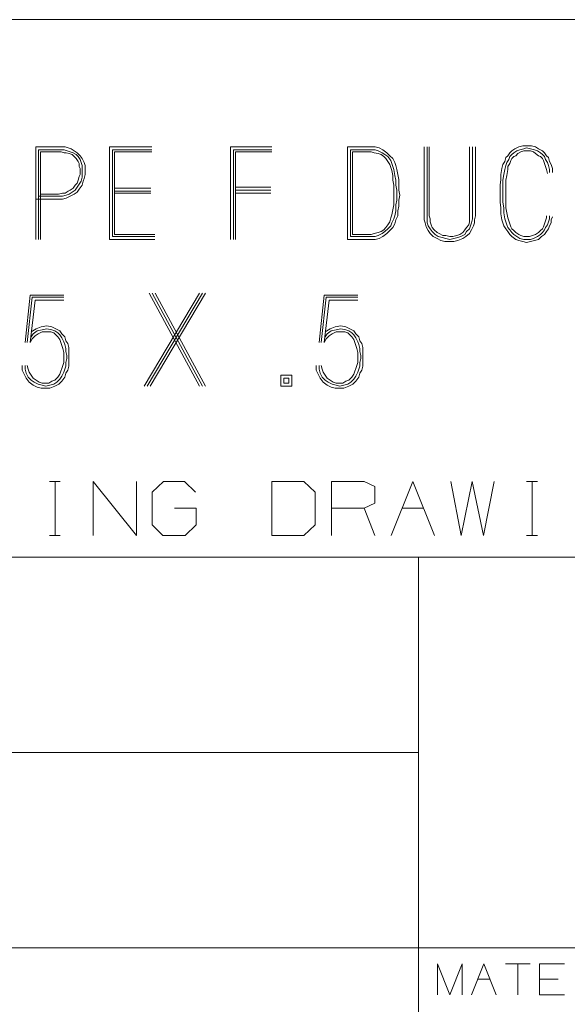
# Model space of a CAD drawing. Units: inches. Extents: x -0.1 to 11.1, y -0.1 to 8.6.
# Drawn here: x 8.4 to 9.1, y 1.4 to 2.6 of the extents above; entities that cross this region are included whole.
import ezdxf

# ---------------------------------------------------------------- set-up
doc = ezdxf.new("R2010")
doc.units = ezdxf.units.IN
doc.header["$MEASUREMENT"] = 0
doc.layers.add('Trimetric', color=7, linetype='CONTINUOUS', true_color=0xffffff)

msp = doc.modelspace()

# ---------------------------------------------------------------- linework, layer by layer
at = {"layer": 'Trimetric', "color": 7, "linetype": 'Continuous', "lineweight": 18}
for p, q in [((8.0664, 2.6243), (8.8789, 2.6243)), ((8.8789, 2.6243), (10.3789, 2.6243)), ((8.4184, 2.4617), (8.3894, 2.4617)), ((8.3894, 2.4617), (8.3894, 2.343)), ((8.3932, 2.343), (8.3932, 2.4579)), ((8.3932, 2.4579), (8.4184, 2.4579)), ((8.4222, 2.4617), (8.4184, 2.4617)), ((8.4184, 2.4579), (8.4222, 2.4579)), ((8.4273, 2.4617), (8.4222, 2.4617)), ((8.4222, 2.4579), (8.426, 2.4579)), ((8.426, 2.4579), (8.4298, 2.4566)), ((8.4311, 2.4604), (8.4273, 2.4617)), ((8.4298, 2.4566), (8.4336, 2.4554)), ((8.4349, 2.4592), (8.4311, 2.4604)), ((8.4386, 2.4566), (8.4349, 2.4592)), ((8.4424, 2.4541), (8.4386, 2.4566)), ((8.5381, 2.4617), (8.4838, 2.4617)), ((8.4838, 2.4617), (8.4838, 2.343)), ((8.4876, 2.3468), (8.4876, 2.4579)), ((8.4876, 2.4579), (8.5381, 2.4579)), ((8.6915, 2.4617), (8.6385, 2.4617)), ((8.6385, 2.4617), (8.6385, 2.343)), ((8.6915, 2.4579), (8.6422, 2.4579)), ((8.6422, 2.4579), (8.6422, 2.343)), ((8.8184, 2.4617), (8.7881, 2.4617)), ((8.7881, 2.4617), (8.7881, 2.343)), ((8.8184, 2.4579), (8.7919, 2.4579)), ((8.7919, 2.4579), (8.7919, 2.3468)), ((8.8234, 2.4617), (8.8184, 2.4617)), ((8.8234, 2.4579), (8.8184, 2.4579)), ((8.8285, 2.4604), (8.8234, 2.4617)), ((8.8272, 2.4566), (8.8234, 2.4579)), ((8.8323, 2.4541), (8.8272, 2.4566)), ((8.8335, 2.4579), (8.8285, 2.4604)), ((8.8386, 2.4541), (8.8335, 2.4579)), ((8.8862, 2.3733), (8.8862, 2.4617)), ((8.89, 2.4617), (8.89, 2.3733)), ((8.8926, 2.3733), (8.8926, 2.4617)), ((8.9443, 2.4617), (8.9443, 2.3733)), ((8.9481, 2.3733), (8.9481, 2.4617)), ((8.9519, 2.4617), (8.9519, 2.3733)), ((8.9983, 2.4566), (8.9958, 2.4541)), ((9.0021, 2.4592), (8.9983, 2.4566)), ((9.0008, 2.4541), (9.0046, 2.4566)), ((9.0071, 2.4617), (9.0021, 2.4592)), ((9.0046, 2.4566), (9.0084, 2.4579)), ((9.0122, 2.463), (9.0071, 2.4617)), ((9.0084, 2.4579), (9.0135, 2.4592)), ((9.0135, 2.4566), (9.0097, 2.4554)), ((9.0172, 2.463), (9.0122, 2.463)), ((9.0135, 2.4592), (9.0172, 2.4604)), ((9.0172, 2.4566), (9.0135, 2.4566)), ((9.0236, 2.463), (9.0172, 2.463)), ((9.0172, 2.4604), (9.0223, 2.4592)), ((9.0223, 2.4566), (9.0172, 2.4566)), ((9.0223, 2.4592), (9.0273, 2.4579)), ((9.0261, 2.4554), (9.0223, 2.4566)), ((9.0286, 2.4617), (9.0236, 2.463)), ((9.0273, 2.4579), (9.0311, 2.4566)), ((9.0324, 2.4592), (9.0286, 2.4617)), ((9.0311, 2.4566), (9.0349, 2.4541)), ((9.0374, 2.4566), (9.0324, 2.4592)), ((9.04, 2.4541), (9.0374, 2.4566)), ((8.4184, 2.4554), (8.3957, 2.4554)), ((8.3957, 2.4554), (8.3957, 2.343)), ((8.4222, 2.4554), (8.4184, 2.4554)), ((8.426, 2.4541), (8.4222, 2.4554)), ((8.4285, 2.4541), (8.426, 2.4541)), ((8.4323, 2.4529), (8.4285, 2.4541)), ((8.4361, 2.4516), (8.4323, 2.4529)), ((8.4336, 2.4554), (8.4374, 2.4541)), ((8.4386, 2.4491), (8.4361, 2.4516)), ((8.4374, 2.4541), (8.4412, 2.4516)), ((8.4412, 2.4465), (8.4386, 2.4491)), ((8.4412, 2.4516), (8.4437, 2.4491)), ((8.4437, 2.4428), (8.4412, 2.4465)), ((8.4462, 2.4503), (8.4424, 2.4541)), ((8.4437, 2.4491), (8.4462, 2.4453)), ((8.4487, 2.4465), (8.4462, 2.4503)), ((8.4462, 2.4453), (8.4475, 2.4415)), ((8.4513, 2.4415), (8.4487, 2.4465)), ((8.5381, 2.4554), (8.4901, 2.4554)), ((8.4901, 2.4554), (8.4901, 2.3493)), ((8.6915, 2.4554), (8.6448, 2.4554)), ((8.6448, 2.4554), (8.6448, 2.343)), ((8.8184, 2.4554), (8.7944, 2.4554)), ((8.7944, 2.4554), (8.7944, 2.3493)), ((8.8222, 2.4541), (8.8184, 2.4554)), ((8.8272, 2.4529), (8.8222, 2.4541)), ((8.831, 2.4516), (8.8272, 2.4529)), ((8.8348, 2.4491), (8.831, 2.4516)), ((8.8361, 2.4516), (8.8323, 2.4541)), ((8.8373, 2.4465), (8.8348, 2.4491)), ((8.8398, 2.4491), (8.8361, 2.4516)), ((8.8398, 2.4428), (8.8373, 2.4465)), ((8.8424, 2.4503), (8.8386, 2.4541)), ((8.8436, 2.444), (8.8398, 2.4491)), ((8.8462, 2.4465), (8.8424, 2.4503)), ((8.8449, 2.4402), (8.8436, 2.444)), ((8.8487, 2.4415), (8.8462, 2.4465)), ((8.9907, 2.4478), (8.9895, 2.4428)), ((8.9933, 2.4503), (8.9907, 2.4478)), ((8.992, 2.4415), (8.9945, 2.4453)), ((8.9958, 2.4541), (8.9933, 2.4503)), ((8.9945, 2.4453), (8.9958, 2.4491)), ((8.9958, 2.4491), (8.9983, 2.4516)), ((8.997, 2.444), (8.9958, 2.4402)), ((8.9983, 2.4465), (8.997, 2.444)), ((8.9983, 2.4516), (9.0008, 2.4541)), ((9.0008, 2.4491), (8.9983, 2.4465)), ((9.0034, 2.4503), (9.0008, 2.4491)), ((9.0059, 2.4529), (9.0034, 2.4503)), ((9.0097, 2.4554), (9.0059, 2.4529)), ((9.0286, 2.4529), (9.0261, 2.4554)), ((9.0324, 2.4503), (9.0286, 2.4529)), ((9.0349, 2.4491), (9.0324, 2.4503)), ((9.0349, 2.4541), (9.0374, 2.4516)), ((9.0374, 2.4465), (9.0349, 2.4491)), ((9.0374, 2.4516), (9.04, 2.4491)), ((9.0387, 2.444), (9.0374, 2.4465)), ((9.04, 2.4402), (9.0387, 2.444)), ((9.0425, 2.4503), (9.04, 2.4541)), ((9.04, 2.4491), (9.0412, 2.4453)), ((9.0412, 2.4453), (9.0438, 2.4415)), ((9.045, 2.4478), (9.0425, 2.4503)), ((9.0463, 2.4428), (9.045, 2.4478)), ((8.445, 2.4402), (8.4437, 2.4428)), ((8.445, 2.4364), (8.445, 2.4402)), ((8.4462, 2.4339), (8.445, 2.4364)), ((8.4462, 2.4301), (8.4462, 2.4339)), ((8.4475, 2.4415), (8.4487, 2.4377)), ((8.4487, 2.4377), (8.4487, 2.4339)), ((8.4487, 2.4339), (8.4487, 2.4301)), ((8.4525, 2.4377), (8.4513, 2.4415)), ((8.4525, 2.4339), (8.4525, 2.4377)), ((8.4525, 2.4301), (8.4525, 2.4339)), ((8.8424, 2.439), (8.8398, 2.4428)), ((8.8436, 2.4352), (8.8424, 2.439)), ((8.8449, 2.4314), (8.8436, 2.4352)), ((8.8462, 2.4364), (8.8449, 2.4402)), ((8.8462, 2.4251), (8.8449, 2.4314)), ((8.8474, 2.4327), (8.8462, 2.4364)), ((8.8487, 2.4251), (8.8474, 2.4327)), ((8.8499, 2.4377), (8.8487, 2.4415)), ((8.8512, 2.4327), (8.8499, 2.4377)), ((8.8525, 2.4263), (8.8512, 2.4327)), ((8.9857, 2.4339), (8.9844, 2.4263)), ((8.9869, 2.439), (8.9857, 2.4339)), ((8.9895, 2.4428), (8.9869, 2.439)), ((8.9882, 2.4263), (8.9895, 2.4327)), ((8.9895, 2.4327), (8.9907, 2.4377)), ((8.9907, 2.4377), (8.992, 2.4415)), ((8.9933, 2.4327), (8.992, 2.4251)), ((8.9958, 2.4402), (8.9933, 2.4364)), ((8.9933, 2.4364), (8.9933, 2.4327)), ((9.0412, 2.4364), (9.04, 2.4402)), ((9.0425, 2.4327), (9.0412, 2.4364)), ((9.0438, 2.4276), (9.0425, 2.4327)), ((9.0438, 2.4415), (9.045, 2.4377)), ((9.045, 2.4377), (9.0463, 2.4327)), ((9.0488, 2.439), (9.0463, 2.4428)), ((9.0463, 2.4327), (9.0463, 2.4289)), ((9.0501, 2.4339), (9.0488, 2.439)), ((9.0501, 2.4289), (9.0501, 2.4339)), ((8.4424, 2.415), (8.4437, 2.4188)), ((8.4437, 2.4188), (8.445, 2.4238)), ((8.445, 2.4238), (8.4462, 2.4263)), ((8.4462, 2.4263), (8.4462, 2.4301)), ((8.4487, 2.4226), (8.4475, 2.4175)), ((8.4487, 2.4301), (8.4487, 2.4263)), ((8.4487, 2.4263), (8.4487, 2.4226)), ((8.45, 2.4175), (8.4513, 2.4213)), ((8.4513, 2.4213), (8.4525, 2.4263)), ((8.4525, 2.4263), (8.4525, 2.4301)), ((8.8462, 2.4188), (8.8462, 2.4251)), ((8.8474, 2.4125), (8.8462, 2.4188)), ((8.8499, 2.4188), (8.8487, 2.4251)), ((8.8499, 2.4125), (8.8499, 2.4188)), ((8.8537, 2.42), (8.8525, 2.4263)), ((8.8537, 2.4125), (8.8537, 2.42)), ((8.9844, 2.42), (8.9832, 2.4125)), ((8.9844, 2.4263), (8.9844, 2.42)), ((8.9869, 2.4188), (8.9882, 2.4263)), ((8.9869, 2.4125), (8.9869, 2.4188)), ((8.992, 2.4251), (8.9907, 2.4188)), ((8.9907, 2.4188), (8.9907, 2.4112)), ((8.4311, 2.4049), (8.4336, 2.4061)), ((8.4336, 2.4061), (8.4374, 2.4087)), ((8.4399, 2.4061), (8.4361, 2.4036)), ((8.4374, 2.4087), (8.4399, 2.4125)), ((8.4399, 2.4125), (8.4424, 2.415)), ((8.4424, 2.4099), (8.4399, 2.4061)), ((8.445, 2.4137), (8.4424, 2.4099)), ((8.4424, 2.4036), (8.445, 2.4074)), ((8.4475, 2.4175), (8.445, 2.4137)), ((8.445, 2.4074), (8.4487, 2.4125)), ((8.4487, 2.4125), (8.45, 2.4175)), ((8.4901, 2.4087), (8.5368, 2.4087)), ((8.6448, 2.4099), (8.6902, 2.4099)), ((8.6448, 2.4061), (8.6902, 2.4061)), ((8.8474, 2.4061), (8.8474, 2.4125)), ((8.8474, 2.3998), (8.8474, 2.4061)), ((8.8512, 2.4061), (8.8499, 2.4125)), ((8.8512, 2.3998), (8.8512, 2.4061)), ((8.8537, 2.4061), (8.8537, 2.4125)), ((8.855, 2.3998), (8.8537, 2.4061)), ((8.9832, 2.4125), (8.9832, 2.4049)), ((8.9869, 2.4049), (8.9869, 2.4125)), ((8.9907, 2.4112), (8.9907, 2.4049)), ((8.3894, 2.3948), (8.4184, 2.3948)), ((8.4184, 2.3986), (8.3932, 2.3986)), ((8.3957, 2.4011), (8.4184, 2.4011)), ((8.4184, 2.4011), (8.4235, 2.4024)), ((8.4235, 2.3986), (8.4184, 2.3986)), ((8.4184, 2.3948), (8.4235, 2.3948)), ((8.4235, 2.4024), (8.4273, 2.4024)), ((8.4285, 2.3998), (8.4235, 2.3986)), ((8.4235, 2.3948), (8.4285, 2.396)), ((8.4273, 2.4024), (8.4311, 2.4049)), ((8.4323, 2.4011), (8.4285, 2.3998)), ((8.4285, 2.396), (8.4336, 2.3986)), ((8.4361, 2.4036), (8.4323, 2.4011)), ((8.4336, 2.3986), (8.4386, 2.4011)), ((8.4386, 2.4011), (8.4424, 2.4036)), ((8.4901, 2.4049), (8.5368, 2.4049)), ((8.5368, 2.4024), (8.4901, 2.4024)), ((8.6902, 2.4024), (8.6448, 2.4024)), ((8.8474, 2.3935), (8.8474, 2.3998)), ((8.8474, 2.3872), (8.8474, 2.3935)), ((8.8499, 2.3872), (8.8512, 2.3935)), ((8.8512, 2.3935), (8.8512, 2.3998)), ((8.8537, 2.3935), (8.855, 2.3998)), ((8.8537, 2.3859), (8.8537, 2.3935)), ((8.9832, 2.4049), (8.9832, 2.3973)), ((8.9832, 2.3973), (8.9832, 2.391)), ((8.9869, 2.3973), (8.9869, 2.4049)), ((8.9869, 2.391), (8.9869, 2.3973)), ((8.9907, 2.4049), (8.9907, 2.3973)), ((8.9907, 2.3973), (8.9907, 2.391)), ((8.8449, 2.3746), (8.8462, 2.3809)), ((8.8462, 2.3809), (8.8474, 2.3872)), ((8.8499, 2.3796), (8.8499, 2.3872)), ((8.8525, 2.3796), (8.8537, 2.3859)), ((8.9832, 2.391), (8.9844, 2.3834)), ((8.9844, 2.3834), (8.9844, 2.3758)), ((8.9882, 2.3834), (8.9869, 2.391)), ((8.9882, 2.3771), (8.9882, 2.3834)), ((8.9907, 2.391), (8.9907, 2.3834)), ((8.9907, 2.3834), (8.992, 2.3771)), ((8.8424, 2.3657), (8.8436, 2.3708)), ((8.8436, 2.3708), (8.8449, 2.3746)), ((8.8449, 2.3645), (8.8474, 2.3695)), ((8.8474, 2.3695), (8.8487, 2.3733)), ((8.8487, 2.3733), (8.8499, 2.3796)), ((8.8487, 2.3632), (8.8499, 2.3683)), ((8.8499, 2.3683), (8.8525, 2.3733)), ((8.8525, 2.3733), (8.8525, 2.3796)), ((8.8862, 2.3683), (8.8862, 2.3733)), ((8.8875, 2.3645), (8.8862, 2.3683)), ((8.89, 2.3733), (8.89, 2.3695)), ((8.89, 2.3695), (8.89, 2.3645)), ((8.8938, 2.3695), (8.8926, 2.3733)), ((8.8938, 2.3657), (8.8938, 2.3695)), ((8.9443, 2.3733), (8.9443, 2.3695)), ((8.9443, 2.3695), (8.9443, 2.3657)), ((8.9469, 2.3645), (8.9481, 2.3695)), ((8.9481, 2.3695), (8.9481, 2.3733)), ((8.9519, 2.3733), (8.9506, 2.3683)), ((8.9506, 2.3683), (8.9506, 2.3645)), ((8.9844, 2.3758), (8.9857, 2.3683)), ((8.9857, 2.3683), (8.9869, 2.3645)), ((8.9895, 2.3695), (8.9882, 2.3771)), ((8.9907, 2.3657), (8.9895, 2.3695)), ((8.992, 2.3771), (8.9933, 2.3708)), ((8.9933, 2.3708), (8.9945, 2.367)), ((9.0412, 2.367), (9.0425, 2.3708)), ((9.0425, 2.3708), (9.0425, 2.3733)), ((9.0463, 2.3695), (9.045, 2.3657)), ((9.0463, 2.3733), (9.0463, 2.3695)), ((9.0488, 2.3683), (9.0501, 2.3721)), ((9.0488, 2.3645), (9.0488, 2.3683)), ((8.831, 2.3531), (8.8348, 2.3556)), ((8.8348, 2.3556), (8.8373, 2.3582)), ((8.8361, 2.3531), (8.8398, 2.3569)), ((8.8373, 2.3582), (8.8398, 2.362)), ((8.8398, 2.362), (8.8424, 2.3657)), ((8.8398, 2.3569), (8.8436, 2.3607)), ((8.8424, 2.3544), (8.8462, 2.3582)), ((8.8436, 2.3607), (8.8449, 2.3645)), ((8.8462, 2.3582), (8.8487, 2.3632)), ((8.8888, 2.3594), (8.8875, 2.3645)), ((8.8913, 2.3544), (8.8888, 2.3594)), ((8.89, 2.3645), (8.8913, 2.3607)), ((8.8913, 2.3607), (8.8938, 2.3569)), ((8.8951, 2.362), (8.8938, 2.3657)), ((8.8938, 2.3569), (8.8963, 2.3531)), ((8.8963, 2.3582), (8.8951, 2.362)), ((8.8989, 2.3556), (8.8963, 2.3582)), ((8.9027, 2.3519), (8.8989, 2.3556)), ((8.938, 2.3556), (8.9355, 2.3519)), ((8.9405, 2.3582), (8.938, 2.3556)), ((8.9431, 2.362), (8.9405, 2.3582)), ((8.9405, 2.3531), (8.9443, 2.3569)), ((8.9443, 2.3657), (8.9431, 2.362)), ((8.9443, 2.3569), (8.9456, 2.3607)), ((8.9469, 2.3556), (8.9443, 2.3506)), ((8.9456, 2.3607), (8.9469, 2.3645)), ((8.9494, 2.3607), (8.9469, 2.3556)), ((8.9506, 2.3645), (8.9494, 2.3607)), ((8.9869, 2.3645), (8.9882, 2.3607)), ((8.9882, 2.3607), (8.9907, 2.3569)), ((8.992, 2.362), (8.9907, 2.3657)), ((8.9907, 2.3569), (8.9933, 2.3531)), ((8.9933, 2.3582), (8.992, 2.362)), ((8.9958, 2.3556), (8.9933, 2.3582)), ((8.9945, 2.367), (8.9958, 2.3632)), ((8.9958, 2.3632), (8.997, 2.3594)), ((8.9983, 2.3519), (8.9958, 2.3556)), ((8.997, 2.3594), (8.9983, 2.3569)), ((8.9983, 2.3569), (9.0008, 2.3544)), ((9.0349, 2.3544), (9.0374, 2.3569)), ((9.0374, 2.3569), (9.0387, 2.3594)), ((9.04, 2.3556), (9.0374, 2.3519)), ((9.0387, 2.3594), (9.04, 2.3632)), ((9.04, 2.3632), (9.0412, 2.367)), ((9.0412, 2.3582), (9.04, 2.3556)), ((9.0438, 2.362), (9.0412, 2.3582)), ((9.0425, 2.3531), (9.045, 2.3569)), ((9.045, 2.3657), (9.0438, 2.362)), ((9.045, 2.3569), (9.0463, 2.3607)), ((9.0463, 2.3607), (9.0488, 2.3645)), ((8.5419, 2.3468), (8.4876, 2.3468)), ((8.4901, 2.3493), (8.5419, 2.3493)), ((8.7919, 2.3468), (8.8184, 2.3468)), ((8.7944, 2.3493), (8.8184, 2.3493)), ((8.8184, 2.3493), (8.8222, 2.3506)), ((8.8184, 2.3468), (8.8234, 2.3468)), ((8.8222, 2.3506), (8.8272, 2.3519)), ((8.8234, 2.3468), (8.8272, 2.3481)), ((8.8234, 2.343), (8.8285, 2.3443)), ((8.8272, 2.3519), (8.831, 2.3531)), ((8.8272, 2.3481), (8.8323, 2.3506)), ((8.8285, 2.3443), (8.8335, 2.3468)), ((8.8323, 2.3506), (8.8361, 2.3531)), ((8.8335, 2.3468), (8.8386, 2.3506)), ((8.8386, 2.3506), (8.8424, 2.3544)), ((8.8938, 2.3506), (8.8913, 2.3544)), ((8.8976, 2.3468), (8.8938, 2.3506)), ((8.8963, 2.3531), (8.9001, 2.3493)), ((8.9027, 2.3443), (8.8976, 2.3468)), ((8.9001, 2.3493), (8.9039, 2.3468)), ((8.9052, 2.3506), (8.9027, 2.3519)), ((8.9077, 2.3417), (8.9027, 2.3443)), ((8.9039, 2.3468), (8.909, 2.3455)), ((8.9102, 2.3481), (8.9052, 2.3506)), ((8.909, 2.3455), (8.914, 2.3443)), ((8.914, 2.3481), (8.9102, 2.3481)), ((8.9191, 2.3468), (8.914, 2.3481)), ((8.914, 2.3443), (8.9191, 2.343)), ((8.9229, 2.3468), (8.9191, 2.3468)), ((8.9191, 2.343), (8.9241, 2.3443)), ((8.9279, 2.3481), (8.9229, 2.3468)), ((8.9241, 2.3443), (8.9292, 2.3455)), ((8.9317, 2.3493), (8.9279, 2.3481)), ((8.9292, 2.3455), (8.933, 2.3468)), ((8.9355, 2.3443), (8.9292, 2.3417)), ((8.9355, 2.3519), (8.9317, 2.3493)), ((8.933, 2.3468), (8.938, 2.3493)), ((8.9393, 2.3468), (8.9355, 2.3443)), ((8.938, 2.3493), (8.9405, 2.3531)), ((8.9443, 2.3506), (8.9393, 2.3468)), ((8.9933, 2.3531), (8.9958, 2.3493)), ((8.9958, 2.3493), (8.9983, 2.3468)), ((9.0008, 2.3493), (8.9983, 2.3519)), ((8.9983, 2.3468), (9.0034, 2.343)), ((9.0008, 2.3544), (9.0034, 2.3519)), ((9.0046, 2.3468), (9.0008, 2.3493)), ((9.0034, 2.3519), (9.0071, 2.3493)), ((9.0084, 2.3443), (9.0046, 2.3468)), ((9.0071, 2.3493), (9.0097, 2.3481)), ((9.0135, 2.343), (9.0084, 2.3443)), ((9.0097, 2.3481), (9.0135, 2.3468)), ((9.0135, 2.3468), (9.0172, 2.3468)), ((9.0172, 2.3468), (9.021, 2.3468)), ((9.021, 2.3468), (9.0248, 2.3481)), ((9.0261, 2.3443), (9.0223, 2.343)), ((9.0248, 2.3481), (9.0286, 2.3493)), ((9.0311, 2.3468), (9.0261, 2.3443)), ((9.0286, 2.3493), (9.0324, 2.3519)), ((9.0349, 2.3493), (9.0311, 2.3468)), ((9.0324, 2.3519), (9.0349, 2.3544)), ((9.0324, 2.343), (9.0362, 2.3468)), ((9.0374, 2.3519), (9.0349, 2.3493)), ((9.0362, 2.3468), (9.04, 2.3493)), ((9.04, 2.3493), (9.0425, 2.3531)), ((8.4838, 2.343), (8.5419, 2.343)), ((8.7881, 2.343), (8.8184, 2.343)), ((8.8184, 2.343), (8.8234, 2.343)), ((8.9128, 2.3405), (8.9077, 2.3417)), ((8.9191, 2.3405), (8.9128, 2.3405)), ((8.9241, 2.3405), (8.9191, 2.3405)), ((8.9292, 2.3417), (8.9241, 2.3405)), ((9.0034, 2.343), (9.0071, 2.3417)), ((9.0071, 2.3417), (9.0122, 2.3405)), ((9.0122, 2.3405), (9.0172, 2.3392)), ((9.0172, 2.343), (9.0135, 2.343)), ((9.0223, 2.343), (9.0172, 2.343)), ((9.0172, 2.3392), (9.0223, 2.3405)), ((9.0223, 2.3405), (9.0273, 2.3417)), ((9.0273, 2.3417), (9.0324, 2.343)), ((8.3761, 2.2111), (8.3824, 2.2717)), ((8.3786, 2.2111), (8.3849, 2.2691)), ((8.4253, 2.2717), (8.3824, 2.2717)), ((8.4253, 2.2691), (8.3849, 2.2691)), ((8.5989, 2.2742), (8.5282, 2.1555)), ((8.532, 2.1555), (8.6027, 2.2742)), ((8.5989, 2.1555), (8.5345, 2.2742)), ((8.5358, 2.1555), (8.6065, 2.2742)), ((8.6027, 2.1555), (8.5383, 2.2742)), ((8.6065, 2.1555), (8.5421, 2.2742)), ((8.752, 2.2111), (8.7583, 2.2717)), ((8.7545, 2.2111), (8.7608, 2.2691)), ((8.8012, 2.2717), (8.7583, 2.2717)), ((8.8012, 2.2691), (8.7608, 2.2691)), ((8.3824, 2.2111), (8.3887, 2.2654)), ((8.3887, 2.2654), (8.4253, 2.2654)), ((8.7583, 2.2111), (8.7646, 2.2654)), ((8.7646, 2.2654), (8.8012, 2.2654)), ((8.3963, 2.2313), (8.3899, 2.2287)), ((8.4038, 2.2325), (8.3963, 2.2313)), ((8.4101, 2.2313), (8.4038, 2.2325)), ((8.4152, 2.2287), (8.4101, 2.2313)), ((8.7722, 2.2313), (8.7659, 2.2287)), ((8.7798, 2.2325), (8.7722, 2.2313)), ((8.7861, 2.2313), (8.7798, 2.2325)), ((8.7911, 2.2287), (8.7861, 2.2313)), ((8.3899, 2.2287), (8.3836, 2.225)), ((8.3836, 2.2186), (8.3862, 2.2224)), ((8.3887, 2.2199), (8.3849, 2.2161)), ((8.3862, 2.2224), (8.3912, 2.2262)), ((8.3925, 2.2224), (8.3887, 2.2199)), ((8.3912, 2.2262), (8.3975, 2.2275)), ((8.3975, 2.225), (8.3925, 2.2224)), ((8.3975, 2.2275), (8.4038, 2.2287)), ((8.4038, 2.225), (8.3975, 2.225)), ((8.4038, 2.2287), (8.4101, 2.2275)), ((8.4089, 2.225), (8.4038, 2.225)), ((8.4127, 2.2237), (8.4089, 2.225)), ((8.4101, 2.2275), (8.4139, 2.2262)), ((8.4152, 2.2212), (8.4127, 2.2237)), ((8.4139, 2.2262), (8.4177, 2.2237)), ((8.4203, 2.2262), (8.4152, 2.2287)), ((8.4177, 2.2186), (8.4152, 2.2212)), ((8.4177, 2.2237), (8.4203, 2.2212)), ((8.4203, 2.2149), (8.4177, 2.2186)), ((8.4228, 2.2224), (8.4203, 2.2262)), ((8.4203, 2.2212), (8.4228, 2.2174)), ((8.4266, 2.2186), (8.4228, 2.2224)), ((8.4228, 2.2174), (8.4253, 2.2123)), ((8.4278, 2.2136), (8.4266, 2.2186)), ((8.7659, 2.2287), (8.7596, 2.225)), ((8.7596, 2.2186), (8.7621, 2.2224)), ((8.7646, 2.2199), (8.7608, 2.2161)), ((8.7621, 2.2224), (8.7672, 2.2262)), ((8.7684, 2.2224), (8.7646, 2.2199)), ((8.7672, 2.2262), (8.7735, 2.2275)), ((8.7735, 2.225), (8.7684, 2.2224)), ((8.7735, 2.2275), (8.7798, 2.2287)), ((8.7798, 2.225), (8.7735, 2.225)), ((8.7798, 2.2287), (8.7861, 2.2275)), ((8.7848, 2.225), (8.7798, 2.225)), ((8.7886, 2.2237), (8.7848, 2.225)), ((8.7861, 2.2275), (8.7899, 2.2262)), ((8.7911, 2.2212), (8.7886, 2.2237)), ((8.7899, 2.2262), (8.7937, 2.2237)), ((8.7962, 2.2262), (8.7911, 2.2287)), ((8.7937, 2.2186), (8.7911, 2.2212)), ((8.7937, 2.2237), (8.7962, 2.2212)), ((8.7962, 2.2149), (8.7937, 2.2186)), ((8.7987, 2.2224), (8.7962, 2.2262)), ((8.7962, 2.2212), (8.7987, 2.2174)), ((8.8025, 2.2186), (8.7987, 2.2224)), ((8.7987, 2.2174), (8.8012, 2.2123)), ((8.8038, 2.2136), (8.8025, 2.2186)), ((8.3849, 2.2161), (8.3824, 2.2111)), ((8.4215, 2.2111), (8.4203, 2.2149)), ((8.4228, 2.2073), (8.4215, 2.2111)), ((8.424, 2.2035), (8.4228, 2.2073)), ((8.4253, 2.2123), (8.4266, 2.2085)), ((8.4266, 2.2085), (8.4278, 2.2035)), ((8.4304, 2.2098), (8.4278, 2.2136)), ((8.4316, 2.2048), (8.4304, 2.2098)), ((8.4316, 2.1997), (8.4316, 2.2048)), ((8.7608, 2.2161), (8.7583, 2.2111)), ((8.7975, 2.2111), (8.7962, 2.2149)), ((8.7987, 2.2073), (8.7975, 2.2111)), ((8.8, 2.2035), (8.7987, 2.2073)), ((8.8012, 2.2123), (8.8025, 2.2085)), ((8.8025, 2.2085), (8.8038, 2.2035)), ((8.8063, 2.2098), (8.8038, 2.2136)), ((8.8076, 2.2048), (8.8063, 2.2098)), ((8.8076, 2.1997), (8.8076, 2.2048)), ((8.4253, 2.1984), (8.424, 2.2035)), ((8.4253, 2.1947), (8.4253, 2.1984)), ((8.4253, 2.1909), (8.4253, 2.1947)), ((8.4278, 2.2035), (8.4278, 2.1997)), ((8.4278, 2.1997), (8.4291, 2.1947)), ((8.4291, 2.1947), (8.4291, 2.1909)), ((8.4316, 2.1947), (8.4316, 2.1997)), ((8.4316, 2.1896), (8.4316, 2.1947)), ((8.8012, 2.1984), (8.8, 2.2035)), ((8.8012, 2.1947), (8.8012, 2.1984)), ((8.8012, 2.1909), (8.8012, 2.1947)), ((8.8038, 2.2035), (8.8038, 2.1997)), ((8.8038, 2.1997), (8.805, 2.1947)), ((8.805, 2.1947), (8.805, 2.1909)), ((8.8076, 2.1947), (8.8076, 2.1997)), ((8.8076, 2.1896), (8.8076, 2.1947)), ((8.3723, 2.182), (8.3723, 2.1757)), ((8.3761, 2.177), (8.3761, 2.182)), ((8.3786, 2.182), (8.3798, 2.177)), ((8.4228, 2.1782), (8.424, 2.182)), ((8.424, 2.182), (8.4253, 2.1858)), ((8.4253, 2.1858), (8.4253, 2.1909)), ((8.4278, 2.1808), (8.4266, 2.177)), ((8.4291, 2.1909), (8.4278, 2.1858)), ((8.4278, 2.1858), (8.4278, 2.1808)), ((8.4304, 2.1757), (8.4316, 2.1808)), ((8.4316, 2.1858), (8.4316, 2.1896)), ((8.4316, 2.1808), (8.4316, 2.1858)), ((8.7482, 2.182), (8.7482, 2.1757)), ((8.752, 2.177), (8.752, 2.182)), ((8.7545, 2.182), (8.7558, 2.177)), ((8.7987, 2.1782), (8.8, 2.182)), ((8.8, 2.182), (8.8012, 2.1858)), ((8.8012, 2.1858), (8.8012, 2.1909)), ((8.8038, 2.1808), (8.8025, 2.177)), ((8.805, 2.1909), (8.8038, 2.1858)), ((8.8038, 2.1858), (8.8038, 2.1808)), ((8.8063, 2.1757), (8.8076, 2.1808)), ((8.8076, 2.1858), (8.8076, 2.1896)), ((8.8076, 2.1808), (8.8076, 2.1858)), ((8.3723, 2.1757), (8.3748, 2.1707)), ((8.3748, 2.1707), (8.3773, 2.1656)), ((8.3773, 2.1719), (8.3761, 2.177)), ((8.3798, 2.1669), (8.3773, 2.1719)), ((8.3798, 2.177), (8.3811, 2.1732)), ((8.3836, 2.1631), (8.3798, 2.1669)), ((8.3811, 2.1732), (8.3836, 2.1694)), ((8.3836, 2.1694), (8.3862, 2.1656)), ((8.4139, 2.1631), (8.4177, 2.1669)), ((8.4177, 2.1669), (8.4203, 2.1707)), ((8.4203, 2.1707), (8.4215, 2.1745)), ((8.4228, 2.1681), (8.4203, 2.1644)), ((8.4215, 2.1745), (8.4228, 2.1782)), ((8.4253, 2.1732), (8.4228, 2.1681)), ((8.4228, 2.1618), (8.4266, 2.1669)), ((8.4266, 2.177), (8.4253, 2.1732)), ((8.4266, 2.1669), (8.4278, 2.1719)), ((8.4278, 2.1719), (8.4304, 2.1757)), ((8.717, 2.1694), (8.7031, 2.1694)), ((8.7031, 2.1694), (8.7031, 2.1555)), ((8.717, 2.1555), (8.717, 2.1694)), ((8.7482, 2.1757), (8.7507, 2.1707)), ((8.7507, 2.1707), (8.7533, 2.1656)), ((8.7533, 2.1719), (8.752, 2.177)), ((8.7558, 2.1669), (8.7533, 2.1719)), ((8.7558, 2.177), (8.7571, 2.1732)), ((8.7596, 2.1631), (8.7558, 2.1669)), ((8.7571, 2.1732), (8.7596, 2.1694)), ((8.7596, 2.1694), (8.7621, 2.1656)), ((8.7899, 2.1631), (8.7937, 2.1669)), ((8.7937, 2.1669), (8.7962, 2.1707)), ((8.7962, 2.1707), (8.7975, 2.1745)), ((8.7987, 2.1681), (8.7962, 2.1644)), ((8.7975, 2.1745), (8.7987, 2.1782)), ((8.8012, 2.1732), (8.7987, 2.1681)), ((8.7987, 2.1618), (8.8025, 2.1669)), ((8.8025, 2.177), (8.8012, 2.1732)), ((8.8025, 2.1669), (8.8038, 2.1719)), ((8.8038, 2.1719), (8.8063, 2.1757)), ((8.3773, 2.1656), (8.3811, 2.1606)), ((8.3811, 2.1606), (8.3862, 2.1568)), ((8.3874, 2.1606), (8.3836, 2.1631)), ((8.3862, 2.1656), (8.3899, 2.1631)), ((8.3862, 2.1568), (8.3912, 2.1542)), ((8.3925, 2.158), (8.3874, 2.1606)), ((8.3899, 2.1631), (8.3937, 2.1606)), ((8.3912, 2.1542), (8.3963, 2.153)), ((8.3975, 2.1568), (8.3925, 2.158)), ((8.3937, 2.1606), (8.3975, 2.1593)), ((8.3975, 2.1593), (8.4026, 2.1593)), ((8.4026, 2.1555), (8.3975, 2.1568)), ((8.4026, 2.1593), (8.4064, 2.1593)), ((8.4076, 2.1568), (8.4026, 2.1555)), ((8.4064, 2.1593), (8.4101, 2.1618)), ((8.4127, 2.158), (8.4076, 2.1568)), ((8.4076, 2.153), (8.4139, 2.1555)), ((8.4101, 2.1618), (8.4139, 2.1631)), ((8.4165, 2.1606), (8.4127, 2.158)), ((8.4139, 2.1555), (8.419, 2.158)), ((8.4203, 2.1644), (8.4165, 2.1606)), ((8.419, 2.158), (8.4228, 2.1618)), ((8.7031, 2.1555), (8.717, 2.1555)), ((8.7132, 2.1656), (8.7069, 2.1656)), ((8.7069, 2.1656), (8.7069, 2.1593)), ((8.7069, 2.1593), (8.7132, 2.1593)), ((8.7132, 2.1593), (8.7132, 2.1656)), ((8.7533, 2.1656), (8.7571, 2.1606)), ((8.7571, 2.1606), (8.7621, 2.1568)), ((8.7634, 2.1606), (8.7596, 2.1631)), ((8.7621, 2.1656), (8.7659, 2.1631)), ((8.7621, 2.1568), (8.7672, 2.1542)), ((8.7684, 2.158), (8.7634, 2.1606)), ((8.7659, 2.1631), (8.7697, 2.1606)), ((8.7672, 2.1542), (8.7722, 2.153)), ((8.7735, 2.1568), (8.7684, 2.158)), ((8.7697, 2.1606), (8.7735, 2.1593)), ((8.7735, 2.1593), (8.7785, 2.1593)), ((8.7785, 2.1555), (8.7735, 2.1568)), ((8.7785, 2.1593), (8.7823, 2.1593)), ((8.7836, 2.1568), (8.7785, 2.1555)), ((8.7823, 2.1593), (8.7861, 2.1618)), ((8.7886, 2.158), (8.7836, 2.1568)), ((8.7836, 2.153), (8.7899, 2.1555)), ((8.7861, 2.1618), (8.7899, 2.1631)), ((8.7924, 2.1606), (8.7886, 2.158)), ((8.7899, 2.1555), (8.7949, 2.158)), ((8.7962, 2.1644), (8.7924, 2.1606)), ((8.7949, 2.158), (8.7987, 2.1618)), ((8.3963, 2.153), (8.4026, 2.153)), ((8.4026, 2.153), (8.4076, 2.153)), ((8.7722, 2.153), (8.7785, 2.153)), ((8.7785, 2.153), (8.7836, 2.153)), ((8.407, 2.0335), (8.4208, 2.0335)), ((8.4142, 2.0335), (8.4142, 1.9643)), ((8.4628, 1.9643), (8.4628, 2.0335)), ((8.4628, 2.0335), (8.5182, 1.9643)), ((8.5182, 1.9643), (8.5182, 2.0335)), ((8.5384, 2.0197), (8.5529, 2.0335)), ((8.5529, 2.0335), (8.5799, 2.0335)), ((8.5799, 2.0335), (8.5938, 2.0197)), ((8.7325, 2.0335), (8.6916, 2.0335)), ((8.6916, 2.0335), (8.6916, 1.9643)), ((8.747, 2.0197), (8.7325, 2.0335)), ((8.7679, 1.9643), (8.7679, 2.0335)), ((8.7679, 2.0335), (8.8095, 2.0335)), ((8.8095, 2.0335), (8.8233, 2.027)), ((8.8442, 1.9643), (8.8719, 2.0335)), ((8.8719, 2.0335), (8.8996, 1.9643)), ((8.9204, 2.0335), (8.9336, 1.9643)), ((8.9336, 1.9643), (8.9474, 2.0335)), ((8.9474, 2.0335), (8.962, 1.9643)), ((8.962, 1.9643), (8.9759, 2.0335)), ((9.0171, 2.0335), (9.031, 2.0335)), ((9.0244, 2.0335), (9.0244, 1.9643)), ((8.5384, 1.9781), (8.5384, 2.0197)), ((8.747, 1.9781), (8.747, 2.0197)), ((8.8233, 2.027), (8.8233, 2.0058)), ((8.8233, 2.0058), (8.8095, 1.9993)), ((8.5668, 1.9993), (8.5945, 1.9993)), ((8.5945, 1.9993), (8.5945, 1.9781)), ((8.8095, 1.9993), (8.7679, 1.9993)), ((8.8233, 1.9643), (8.8095, 1.9993)), ((8.858, 1.9993), (8.8857, 1.9993)), ((8.5522, 1.9643), (8.5384, 1.9781)), ((8.5945, 1.9781), (8.5806, 1.9643)), ((8.7325, 1.9643), (8.747, 1.9781)), ((8.407, 1.9643), (8.4208, 1.9643)), ((8.5806, 1.9643), (8.5522, 1.9643)), ((8.6916, 1.9643), (8.7325, 1.9643)), ((9.0171, 1.9643), (9.031, 1.9643)), ((8.0664, 1.9368), (8.8789, 1.9368)), ((8.8789, 1.9368), (10.3789, 1.9368)), ((8.8789, 1.9368), (8.8789, 1.8743)), ((8.8789, 1.8743), (8.8789, 1.6868)), ((8.0664, 1.6868), (8.8789, 1.6868)), ((8.8789, 1.6868), (8.8789, 1.6243)), ((8.8789, 1.6243), (8.8789, 1.4368)), ((8.0664, 1.4368), (8.8789, 1.4368)), ((8.8789, 1.4368), (10.3789, 1.4368)), ((8.8789, 1.4368), (8.8789, 1.3743)), ((8.9031, 1.3768), (8.9031, 1.4163)), ((8.9031, 1.4163), (8.9189, 1.3768)), ((8.9189, 1.3768), (8.9347, 1.4163)), ((8.9347, 1.4163), (8.9347, 1.3768)), ((8.9466, 1.3768), (8.9625, 1.4163)), ((8.9625, 1.4163), (8.9783, 1.3768)), ((9.0219, 1.4163), (8.9902, 1.4163)), ((9.0061, 1.4163), (9.0061, 1.3768)), ((9.0338, 1.3768), (9.0338, 1.4163)), ((9.0338, 1.4163), (9.0655, 1.4163)), ((8.9546, 1.3968), (8.9704, 1.3968)), ((9.0576, 1.3968), (9.0338, 1.3968)), ((8.8789, 1.3743), (8.8789, 1.1243)), ((9.0655, 1.3768), (9.0338, 1.3768))]:
    msp.add_line(p, q, dxfattribs=at)

doc.saveas('drawing.dxf')
